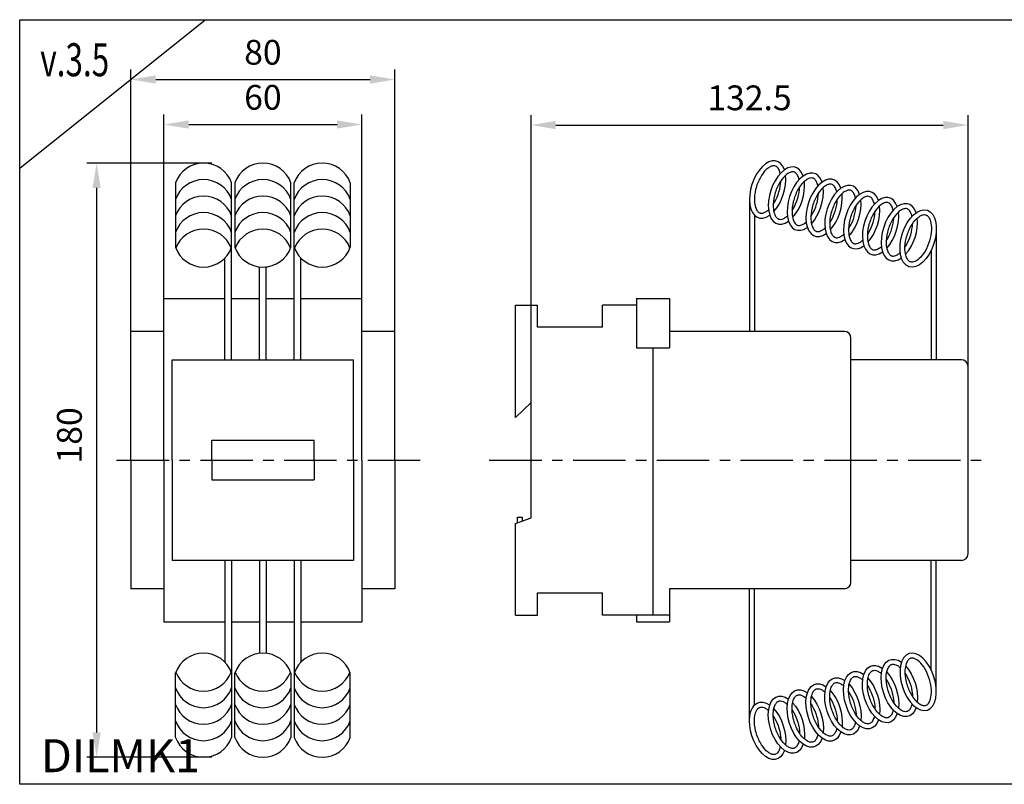
# Model space of a CAD drawing. Units: millimetres. Extents: x -2600 to 29171, y -14907 to 845.
# Drawn here: x 8175 to 8473, y -1536 to -1304 of the extents above; entities that cross this region are included whole.
import ezdxf

# ---------------------------------------------------------------- set-up
doc = ezdxf.new("R2010")
doc.units = ezdxf.units.MM
doc.header["$LTSCALE"] = 0.5
doc.header["$PDSIZE"] = 5
doc.linetypes.add('CENTER', pattern=[50.8, 31.75, -6.35, 6.35, -6.35])
doc.layers.add('FGP_KOTY', color=2, linetype='Continuous', lineweight=25)
doc.layers.add('FGP_OSY', color=6, linetype='CENTER', lineweight=25)
doc.layers.add('FGP_OBRYS', color=7, linetype='Continuous')
doc.layers.add('FGP_Ramecky', color=21, linetype='Continuous')
doc.styles.get("Standard").update_dxf_attribs({"font": 'romans.shx', "width": 0.8})
doc.dimstyles.new('FGP-CSN-3', dxfattribs={"dimscale": 3, "dimtxt": 2.5, "dimasz": 2.5, "dimexe": 1, "dimexo": 0, "dimgap": 1.5, "dimtad": 1, "dimdec": 4, "dimdsep": 46, "dimlunit": 6, "dimtxsty": 'Standard', "dimcen": 0, "dimadec": 0, "dimazin": 0, "dimtfac": 1, "dimtdec": 4, "dimtmove": 0, "dimatfit": 0, "dimfxl": 1, "dimtolj": 1, "dimarcsym": 0})

# ---------------------------------------------------------------- blocks, each defined once
blk = doc.blocks.new('*D2931')
at = {"layer": 'DEFPOINTS', "color": 0}
for p in [(8462.15, -1335.9), (8462.15, -1409.03), (8329.65, -1419.93)]:
    blk.add_point(p, dxfattribs=at)
at = {"layer": 'FGP_KOTY', "color": 0, "lineweight": -2}
for p, q in [((8329.65, -1419.93), (8329.65, -1332.9)), ((8462.15, -1409.03), (8462.15, -1332.9)), ((8337.15, -1335.9), (8454.65, -1335.9))]:
    blk.add_line(p, q, dxfattribs=at)
at = {"layer": 'FGP_KOTY', "color": 0}
for points in [[(8337.15, -1334.65), (8337.15, -1337.15), (8329.65, -1335.9)], [(8454.65, -1334.65), (8454.65, -1337.15), (8462.15, -1335.9)]]:
    blk.add_solid(points, dxfattribs=at)
at = {"layer": 'FGP_KOTY', "color": 0, "insert": (8395.9, -1327.65), "char_height": 7.5, "attachment_point": 5}
blk.add_mtext('\\A1;132.5', dxfattribs=at)
blk = doc.blocks.new('*D2939')
at = {"layer": 'DEFPOINTS', "color": 0}
for p in [(8288.35, -1322.11), (8208.35, -1398.43), (8288.35, -1398.43)]:
    blk.add_point(p, dxfattribs=at)
at = {"layer": 'FGP_KOTY', "color": 0, "lineweight": -2}
for p, q in [((8208.35, -1398.43), (8208.35, -1319.11)), ((8288.35, -1398.43), (8288.35, -1319.11)), ((8215.85, -1322.11), (8280.85, -1322.11))]:
    blk.add_line(p, q, dxfattribs=at)
at = {"layer": 'FGP_KOTY', "color": 0}
for points in [[(8215.85, -1320.86), (8215.85, -1323.36), (8208.35, -1322.11)], [(8280.85, -1320.86), (8280.85, -1323.36), (8288.35, -1322.11)]]:
    blk.add_solid(points, dxfattribs=at)
at = {"layer": 'FGP_KOTY', "color": 0, "insert": (8248.35, -1313.86), "char_height": 7.5, "attachment_point": 5}
blk.add_mtext('\\A1;80', dxfattribs=at)
blk = doc.blocks.new('*D2940')
at = {"layer": 'DEFPOINTS', "color": 0}
for p in [(8232.85, -1347.43), (8197.93, -1527.43), (8232.85, -1527.43)]:
    blk.add_point(p, dxfattribs=at)
at = {"layer": 'FGP_KOTY', "color": 0, "lineweight": -2}
for p, q in [((8232.85, -1347.43), (8194.93, -1347.43)), ((8197.93, -1354.93), (8197.93, -1519.93)), ((8232.85, -1527.43), (8194.93, -1527.43))]:
    blk.add_line(p, q, dxfattribs=at)
at = {"layer": 'FGP_KOTY', "color": 0}
for points in [[(8196.68, -1354.93), (8199.18, -1354.93), (8197.93, -1347.43)], [(8196.68, -1519.93), (8199.18, -1519.93), (8197.93, -1527.43)]]:
    blk.add_solid(points, dxfattribs=at)
at = {"layer": 'FGP_KOTY', "color": 0, "insert": (8189.68, -1429.93), "char_height": 7.5, "attachment_point": 5, "rotation": 90}
blk.add_mtext('\\A1;180', dxfattribs=at)
blk = doc.blocks.new('*D2941')
at = {"layer": 'DEFPOINTS', "color": 0}
for p in [(8278.35, -1335.75), (8218.35, -1388.43), (8278.35, -1388.43)]:
    blk.add_point(p, dxfattribs=at)
at = {"layer": 'FGP_KOTY', "color": 0, "lineweight": -2}
for p, q in [((8218.35, -1388.43), (8218.35, -1332.75)), ((8278.35, -1388.43), (8278.35, -1332.75)), ((8225.85, -1335.75), (8270.85, -1335.75))]:
    blk.add_line(p, q, dxfattribs=at)
at = {"layer": 'FGP_KOTY', "color": 0}
for points in [[(8225.85, -1334.5), (8225.85, -1337), (8218.35, -1335.75)], [(8270.85, -1334.5), (8270.85, -1337), (8278.35, -1335.75)]]:
    blk.add_solid(points, dxfattribs=at)
at = {"layer": 'FGP_KOTY', "color": 0, "insert": (8248.35, -1327.5), "char_height": 7.5, "attachment_point": 5}
blk.add_mtext('\\A1;60', dxfattribs=at)

msp = doc.modelspace()

# ---------------------------------------------------------------- linework, layer by layer
at = {"layer": 'FGP_OBRYS'}
for p, q in [((8221.84721, -1353.43041), (8221.84721, -1372.93041)), ((8238.84721, -1372.93041), (8238.84721, -1353.43041)), ((8239.84721, -1353.43041), (8239.84721, -1372.93041)), ((8256.84721, -1372.93041), (8256.84721, -1353.43041)), ((8257.84721, -1372.93041), (8257.84721, -1353.43041)), ((8274.84721, -1353.43041), (8274.84721, -1372.93041)), ((8395.90369, -1359.09235), (8395.90369, -1398.43041)), ((8397.40369, -1363.21772), (8397.40369, -1398.43041)), ((8452.52873, -1368.06624), (8452.52873, -1407.03041)), ((8238.84721, -1407.03041), (8238.84721, -1372.93041)), ((8257.84721, -1407.03041), (8257.84721, -1372.93041)), ((8236.84721, -1407.03041), (8236.84721, -1376.16461)), ((8259.84721, -1407.03041), (8259.84721, -1376.16461)), ((8451.02873, -1373.74365), (8451.02873, -1407.03041)), ((8247.34721, -1407.03041), (8247.34721, -1378.91654)), ((8249.34721, -1407.03041), (8249.34721, -1378.80482)), ((8218.34721, -1437.43041), (8218.34721, -1388.43041)), ((8218.34721, -1388.43041), (8236.84721, -1388.43041)), ((8238.84721, -1388.43041), (8247.34721, -1388.43041)), ((8249.34721, -1388.43041), (8257.84721, -1388.43041)), ((8259.84721, -1388.43041), (8278.34721, -1388.43041)), ((8278.34721, -1437.43041), (8278.34721, -1388.43041)), ((8324.95142, -1390.43041), (8331.65142, -1390.43041)), ((8324.95142, -1424.55667), (8324.95142, -1390.43041)), ((8331.65142, -1397.18041), (8331.65142, -1390.43041)), ((8361.65142, -1390.43041), (8351.28463, -1390.43041)), ((8351.28463, -1397.18041), (8351.28463, -1390.43041)), ((8361.65142, -1388.43041), (8361.65142, -1403.43041)), ((8361.65142, -1388.43041), (8371.65142, -1388.43041)), ((8371.65142, -1388.43041), (8371.65142, -1403.43041)), ((8351.28463, -1397.18041), (8331.65142, -1397.18041)), ((8208.34721, -1437.43041), (8208.34721, -1398.43041)), ((8218.34721, -1398.43041), (8208.34721, -1398.43041)), ((8288.34721, -1398.43041), (8278.34721, -1398.43041)), ((8288.34721, -1437.43041), (8288.34721, -1398.43041)), ((8424.65142, -1398.43041), (8371.65142, -1398.43041)), ((8426.65142, -1474.43041), (8426.65142, -1400.43041)), ((8361.65142, -1403.43041), (8371.65142, -1403.43041)), ((8366.65142, -1484.43041), (8366.65142, -1403.43041)), ((8220.84721, -1437.43041), (8220.84721, -1407.03041)), ((8220.84721, -1407.03041), (8275.84721, -1407.03041)), ((8275.84721, -1437.43041), (8275.84721, -1407.03041)), ((8460.15142, -1407.03041), (8426.65142, -1407.03041)), ((8462.15142, -1465.83041), (8462.15142, -1409.03041)), ((8329.65142, -1419.93041), (8324.95142, -1424.55667)), ((8329.65142, -1454.93041), (8329.65142, -1419.93041)), ((8232.84721, -1431.43041), (8263.84721, -1431.43041)), ((8232.84721, -1437.43041), (8232.84721, -1431.43041)), ((8263.84721, -1437.43041), (8263.84721, -1431.43041)), ((8208.34721, -1437.43041), (8208.34721, -1476.43041)), ((8218.34721, -1437.43041), (8218.34721, -1486.43041)), ((8220.84721, -1437.43041), (8220.84721, -1467.83041)), ((8232.84721, -1437.43041), (8232.84721, -1443.43041)), ((8263.84721, -1437.43041), (8263.84721, -1443.43041)), ((8275.84721, -1437.43041), (8275.84721, -1467.83041)), ((8278.34721, -1437.43041), (8278.34721, -1486.43041)), ((8288.34721, -1437.43041), (8288.34721, -1476.43041)), ((8232.84721, -1443.43041), (8263.84721, -1443.43041)), ((8324.95142, -1456.65649), (8329.65142, -1454.93041)), ((8324.95142, -1484.43041), (8324.95142, -1456.65649)), ((8325.57108, -1456.44257), (8325.57108, -1454.66203)), ((8325.57108, -1454.66203), (8326.98118, -1454.66203)), ((8326.98118, -1454.66203), (8326.98118, -1455.95578)), ((8275.84721, -1467.83041), (8220.84721, -1467.83041)), ((8236.84721, -1467.83041), (8236.84721, -1498.69621)), ((8238.84721, -1467.83041), (8238.84721, -1501.93041)), ((8247.34721, -1467.83041), (8247.34721, -1495.94428)), ((8249.34721, -1467.83041), (8249.34721, -1496.056)), ((8257.84721, -1467.83041), (8257.84721, -1501.93041)), ((8259.84721, -1467.83041), (8259.84721, -1498.69621)), ((8460.15142, -1467.83041), (8426.65142, -1467.83041)), ((8451.02873, -1501.11717), (8451.02873, -1467.83041)), ((8452.52873, -1506.79458), (8452.52873, -1467.83041)), ((8218.34721, -1476.43041), (8208.34721, -1476.43041)), ((8288.34721, -1476.43041), (8278.34721, -1476.43041)), ((8331.65142, -1484.43041), (8331.65142, -1477.68041)), ((8331.65142, -1477.68041), (8351.28463, -1477.68041)), ((8351.28463, -1484.43041), (8351.28463, -1477.68041)), ((8424.65142, -1476.43041), (8371.65142, -1476.43041)), ((8371.65142, -1476.43041), (8371.65142, -1486.43041)), ((8395.90369, -1515.76847), (8395.90369, -1476.43041)), ((8397.40369, -1511.6431), (8397.40369, -1476.43041)), ((8218.34721, -1486.43041), (8236.84721, -1486.43041)), ((8238.84721, -1486.43041), (8247.34721, -1486.43041)), ((8249.34721, -1486.43041), (8257.84721, -1486.43041)), ((8259.84721, -1486.43041), (8278.34721, -1486.43041)), ((8324.95142, -1484.43041), (8331.65142, -1484.43041)), ((8371.65142, -1484.43041), (8351.28463, -1484.43041)), ((8361.65142, -1484.43041), (8361.65142, -1486.43041)), ((8361.65142, -1486.43041), (8371.65142, -1486.43041)), ((8221.84721, -1521.43041), (8221.84721, -1501.93041)), ((8238.84721, -1501.93041), (8238.84721, -1521.43041)), ((8239.84721, -1521.43041), (8239.84721, -1501.93041)), ((8256.84721, -1501.93041), (8256.84721, -1521.43041)), ((8257.84721, -1501.93041), (8257.84721, -1521.43041)), ((8274.84721, -1521.43041), (8274.84721, -1501.93041))]:
    msp.add_line(p, q, dxfattribs=at)
for centre, radius, start, end in [((8230.34721, -1356.45124), 9.02083, 19.5648141, 160.4351859), ((8248.34721, -1356.45124), 9.02083, 19.5648141, 160.4351859), ((8266.34721, -1356.45124), 9.02083, 19.5648141, 160.4351859), ((8230.34721, -1361.45124), 9.02083, 19.5648141, 160.4351859), ((8248.34721, -1361.45124), 9.02083, 19.5648141, 160.4351859), ((8266.34721, -1361.45124), 9.02083, 19.5648141, 160.4351859), ((8230.34721, -1366.45124), 9.02083, 19.5648141, 160.4351859), ((8248.34721, -1366.45124), 9.02083, 19.5648141, 160.4351859), ((8266.34721, -1366.45124), 9.02083, 19.5648141, 160.4351859), ((8230.34721, -1371.45124), 9.02083, 19.5648141, 160.4351859), ((8248.34721, -1371.45124), 9.02083, 19.5648141, 160.4351859), ((8266.34721, -1371.45124), 9.02083, 19.5648141, 160.4351859), ((8230.34721, -1376.45124), 9.02083, 21.2591335, 158.7408665), ((8248.34721, -1376.45124), 9.02083, 21.2591335, 158.7408665), ((8266.34721, -1376.45124), 9.02083, 21.2591335, 158.7408665), ((8230.34721, -1369.90958), 9.02083, 199.5648141, 340.4351859), ((8248.34721, -1369.90958), 9.02083, 199.5648141, 340.4351859), ((8266.34721, -1369.90958), 9.02083, 199.5648141, 340.4351859), ((8424.65142, -1400.43041), 2, 0, 90), ((8460.15142, -1409.03041), 2, 0, 90), ((8460.15142, -1465.83041), 2, 270, 0), ((8424.65142, -1474.43041), 2, 270, 0), ((8230.34721, -1504.95124), 9.02083, 19.5648141, 160.4351859), ((8248.34721, -1504.95124), 9.02083, 19.5648141, 160.4351859), ((8266.34721, -1504.95124), 9.02083, 19.5648141, 160.4351859), ((8230.34721, -1498.40958), 9.02083, 201.2591335, 338.7408665), ((8248.34721, -1498.40958), 9.02083, 201.2591335, 338.7408665), ((8266.34721, -1498.40958), 9.02083, 201.2591335, 338.7408665), ((8230.34721, -1503.40958), 9.02083, 199.5648141, 340.4351859), ((8248.34721, -1503.40958), 9.02083, 199.5648141, 340.4351859), ((8266.34721, -1503.40958), 9.02083, 199.5648141, 340.4351859), ((8230.34721, -1508.40958), 9.02083, 199.5648141, 340.4351859), ((8248.34721, -1508.40958), 9.02083, 199.5648141, 340.4351859), ((8266.34721, -1508.40958), 9.02083, 199.5648141, 340.4351859), ((8230.34721, -1513.40958), 9.02083, 199.5648141, 340.4351859), ((8248.34721, -1513.40958), 9.02083, 199.5648141, 340.4351859), ((8266.34721, -1513.40958), 9.02083, 199.5648141, 340.4351859), ((8230.34721, -1518.40958), 9.02083, 199.5648141, 340.4351859), ((8248.34721, -1518.40958), 9.02083, 199.5648141, 340.4351859), ((8266.34721, -1518.40958), 9.02083, 199.5648141, 340.4351859)]:
    msp.add_arc(centre, radius, start, end, dxfattribs=at)
for centre, start_param, end_param in [((8401.39326, -1355.42271), 2.498255642, 6.92592349), ((8407.0996, -1357.27681), 2.498255642, 6.92592349), ((8401.39326, -1355.42271), 7.159333747, 8.548190071), ((8412.80594, -1359.13091), 2.498255642, 6.92592349), ((8418.51228, -1360.98501), 2.498255642, 6.92592349), ((8407.0996, -1357.27681), 7.159333747, 8.548190071), ((8412.80594, -1359.13091), 7.159333747, 8.548190071), ((8424.21861, -1362.83912), 2.498255642, 6.92592349), ((8429.92495, -1364.69322), 2.498255642, 6.92592349), ((8418.51228, -1360.98501), 7.159333747, 8.548190071), ((8435.63129, -1366.54732), 2.498255642, 6.92592349), ((8424.21861, -1362.83912), 7.159333747, 8.548190071), ((8429.92495, -1364.69322), 7.159333747, 8.548190071), ((8441.33763, -1368.40142), 2.498255642, 6.92592349), ((8435.63129, -1366.54732), 7.159333747, 8.548190071), ((8441.33763, -1368.40142), 7.159333747, 8.548190071)]:
    msp.add_ellipse(centre, major_axis=(-2.77654, -8.56101), ratio=0.555899114, start_param=start_param, end_param=end_param, dxfattribs=at)
msp.add_ellipse((8447.04397, -1370.25552), major_axis=(-2.77654, -8.56101), ratio=0.555899114, dxfattribs=at)
at = {"layer": 'FGP_OBRYS', "extrusion": (0, 0, -1)}
msp.add_ellipse((8447.04397, -1504.6053), major_axis=(-2.77654, 8.56101), ratio=0.555899114, dxfattribs=at)
for centre, start_param, end_param in [((8435.63129, -1508.3135), 2.498255642, 6.92592349), ((8441.33763, -1506.4594), 2.498255642, 6.92592349), ((8429.92495, -1510.1676), 2.498255642, 6.92592349), ((8435.63129, -1508.3135), 7.159333747, 8.548190071), ((8441.33763, -1506.4594), 7.159333747, 8.548190071), ((8418.51228, -1513.87581), 2.498255642, 6.92592349), ((8424.21861, -1512.0217), 2.498255642, 6.92592349), ((8429.92495, -1510.1676), 7.159333747, 8.548190071), ((8412.80594, -1515.72991), 2.498255642, 6.92592349), ((8418.51228, -1513.87581), 7.159333747, 8.548190071), ((8424.21861, -1512.0217), 7.159333747, 8.548190071), ((8401.39326, -1519.43811), 2.498255642, 6.92592349), ((8407.0996, -1517.58401), 2.498255642, 6.92592349), ((8412.80594, -1515.72991), 7.159333747, 8.548190071), ((8401.39326, -1519.43811), 7.159333747, 8.548190071), ((8407.0996, -1517.58401), 7.159333747, 8.548190071)]:
    msp.add_ellipse(centre, major_axis=(-2.77654, 8.56101), ratio=0.555899114, start_param=start_param, end_param=end_param, dxfattribs=at)
at = {"layer": 'FGP_OBRYS'}
for points, knots in [([(8405.22104, -1350.61051), (8405.10385, -1350.07332), (8404.93474, -1349.61961), (8404.53416, -1348.89212), (8404.30394, -1348.6401), (8403.91268, -1348.35832), (8403.74673, -1348.28749), (8403.37477, -1348.21335), (8403.16336, -1348.211), (8402.65078, -1348.31729), (8402.35124, -1348.4289), (8401.69838, -1348.8019), (8401.34652, -1349.06285), (8400.32099, -1350.02581), (8399.64528, -1350.91585), (8398.51133, -1353.00462), (8398.05245, -1354.20045), (8397.46934, -1356.603), (8397.34624, -1357.80811), (8397.42873, -1359.64212), (8397.55724, -1360.33833), (8397.90626, -1361.3582), (8398.10652, -1361.72276), (8398.51756, -1362.24278), (8398.72213, -1362.39926), (8398.97502, -1362.51925), (8399.0267, -1362.53976), (8399.07947, -1362.55688), (8399.24092, -1362.60924), (8399.41389, -1362.63221), (8399.8294, -1362.60294), (8400.07229, -1362.54802), (8400.62002, -1362.32195), (8400.92341, -1362.1505), (8401.37946, -1361.81213), (8401.52204, -1361.6954), (8401.66551, -1361.56687)], [2.380052427, 2.380052427, 2.380052427, 2.380052427, 2.660588082, 2.660588082, 2.965055276, 2.965055276, 3.20675883, 3.20675883, 3.448462384, 3.448462384, 3.690165937, 3.690165937, 3.931869491, 3.931869491, 4.389769379, 4.389769379, 4.847669267, 4.847669267, 5.305569155, 5.305569155, 5.645189737, 5.645189737, 5.928081697, 5.928081697, 6.210973657, 6.210973657, 6.283185307, 6.283185307, 6.283185307, 6.504112265, 6.504112265, 6.725039222, 6.725039222, 6.94596618, 6.94596618, 7.044220639, 7.044220639, 7.044220639, 7.044220639]), ([(8410.92738, -1352.46461), (8410.81018, -1351.92742), (8410.64108, -1351.47371), (8410.2405, -1350.74622), (8410.01028, -1350.49421), (8409.61902, -1350.21242), (8409.45307, -1350.14159), (8409.08111, -1350.06745), (8408.8697, -1350.0651), (8408.35712, -1350.17139), (8408.05758, -1350.283), (8407.40472, -1350.65601), (8407.05286, -1350.91695), (8406.02733, -1351.87992), (8405.35162, -1352.76996), (8404.21767, -1354.85873), (8403.75879, -1356.05455), (8403.17568, -1358.4571), (8403.05258, -1359.66221), (8403.13507, -1361.49622), (8403.26358, -1362.19243), (8403.6126, -1363.2123), (8403.81286, -1363.57686), (8404.2239, -1364.09688), (8404.42847, -1364.25336), (8404.68136, -1364.37335), (8404.73304, -1364.39387), (8404.78581, -1364.41098), (8404.94726, -1364.46334), (8405.12023, -1364.48631), (8405.53574, -1364.45704), (8405.77863, -1364.40212), (8406.32636, -1364.17606), (8406.62975, -1364.0046), (8407.0858, -1363.66624), (8407.22838, -1363.5495), (8407.37185, -1363.42097)], [2.380052427, 2.380052427, 2.380052427, 2.380052427, 2.660588082, 2.660588082, 2.965055276, 2.965055276, 3.20675883, 3.20675883, 3.448462384, 3.448462384, 3.690165937, 3.690165937, 3.931869491, 3.931869491, 4.389769379, 4.389769379, 4.847669267, 4.847669267, 5.305569155, 5.305569155, 5.645189737, 5.645189737, 5.928081697, 5.928081697, 6.210973657, 6.210973657, 6.283185307, 6.283185307, 6.283185307, 6.504112265, 6.504112265, 6.725039222, 6.725039222, 6.94596618, 6.94596618, 7.044220639, 7.044220639, 7.044220639, 7.044220639]), ([(8416.63372, -1354.31871), (8416.51652, -1353.78153), (8416.34742, -1353.32781), (8415.94684, -1352.60032), (8415.71662, -1352.34831), (8415.32536, -1352.06652), (8415.15941, -1351.9957), (8414.78745, -1351.92155), (8414.57604, -1351.9192), (8414.06345, -1352.0255), (8413.76392, -1352.1371), (8413.11106, -1352.51011), (8412.7592, -1352.77105), (8411.73367, -1353.73402), (8411.05796, -1354.62406), (8409.92401, -1356.71283), (8409.46513, -1357.90866), (8408.88202, -1360.3112), (8408.75892, -1361.51631), (8408.84141, -1363.35032), (8408.96992, -1364.04653), (8409.31894, -1365.0664), (8409.51919, -1365.43097), (8409.93024, -1365.95098), (8410.1348, -1366.10746), (8410.3877, -1366.22746), (8410.43938, -1366.24797), (8410.49215, -1366.26508), (8410.6536, -1366.31745), (8410.82656, -1366.34042), (8411.24208, -1366.31114), (8411.48497, -1366.25622), (8412.0327, -1366.03016), (8412.33609, -1365.8587), (8412.79214, -1365.52034), (8412.93472, -1365.4036), (8413.07819, -1365.27508)], [2.380052427, 2.380052427, 2.380052427, 2.380052427, 2.660588082, 2.660588082, 2.965055276, 2.965055276, 3.20675883, 3.20675883, 3.448462384, 3.448462384, 3.690165937, 3.690165937, 3.931869491, 3.931869491, 4.389769379, 4.389769379, 4.847669267, 4.847669267, 5.305569155, 5.305569155, 5.645189737, 5.645189737, 5.928081697, 5.928081697, 6.210973657, 6.210973657, 6.283185307, 6.283185307, 6.283185307, 6.504112265, 6.504112265, 6.725039222, 6.725039222, 6.94596618, 6.94596618, 7.044220639, 7.044220639, 7.044220639, 7.044220639]), ([(8403.0965, -1359.8949), (8403.6678, -1359.04946), (8404.1766, -1358.04274), (8404.95496, -1355.89543), (8405.22067, -1354.75428), (8405.36706, -1353.38029), (8405.3871, -1353.08986), (8405.39627, -1352.80666)], [7.3754610661, 7.3754610661, 7.3754610661, 7.3754610661, 7.7926361879, 7.7926361879, 8.2159711919, 8.2159711919, 8.3318113632, 8.3318113632, 8.3318113632, 8.3318113632]), ([(8408.80284, -1361.749), (8409.37414, -1360.90356), (8409.88294, -1359.89684), (8410.6613, -1357.74953), (8410.92701, -1356.60838), (8411.0734, -1355.23439), (8411.09344, -1354.94397), (8411.10261, -1354.66077)], [7.3754610661, 7.3754610661, 7.3754610661, 7.3754610661, 7.7926361879, 7.7926361879, 8.2159711919, 8.2159711919, 8.3318113632, 8.3318113632, 8.3318113632, 8.3318113632]), ([(8422.34006, -1356.17282), (8422.22286, -1355.63563), (8422.05375, -1355.18192), (8421.65318, -1354.45442), (8421.42296, -1354.20241), (8421.03169, -1353.92062), (8420.86575, -1353.8498), (8420.49379, -1353.77565), (8420.28238, -1353.7733), (8419.76979, -1353.8796), (8419.47026, -1353.9912), (8418.8174, -1354.36421), (8418.46554, -1354.62516), (8417.44001, -1355.58812), (8416.7643, -1356.47816), (8415.63035, -1358.56693), (8415.17147, -1359.76276), (8414.58836, -1362.1653), (8414.46525, -1363.37042), (8414.54775, -1365.20442), (8414.67626, -1365.90063), (8415.02528, -1366.92051), (8415.22553, -1367.28507), (8415.63658, -1367.80508), (8415.84114, -1367.96156), (8416.09404, -1368.08156), (8416.14572, -1368.10207), (8416.19849, -1368.11919), (8416.35994, -1368.17155), (8416.5329, -1368.19452), (8416.94842, -1368.16524), (8417.19131, -1368.11033), (8417.73904, -1367.88426), (8418.04243, -1367.7128), (8418.49848, -1367.37444), (8418.64106, -1367.25771), (8418.78453, -1367.12918)], [2.380052427, 2.380052427, 2.380052427, 2.380052427, 2.660588082, 2.660588082, 2.965055276, 2.965055276, 3.20675883, 3.20675883, 3.448462384, 3.448462384, 3.690165937, 3.690165937, 3.931869491, 3.931869491, 4.389769379, 4.389769379, 4.847669267, 4.847669267, 5.305569155, 5.305569155, 5.645189737, 5.645189737, 5.928081697, 5.928081697, 6.210973657, 6.210973657, 6.283185307, 6.283185307, 6.283185307, 6.504112265, 6.504112265, 6.725039222, 6.725039222, 6.94596618, 6.94596618, 7.044220639, 7.044220639, 7.044220639, 7.044220639]), ([(8414.50918, -1363.6031), (8415.08048, -1362.75767), (8415.58928, -1361.75094), (8416.36764, -1359.60364), (8416.63335, -1358.46248), (8416.77974, -1357.08849), (8416.79978, -1356.79807), (8416.80895, -1356.51487)], [7.3754610661, 7.3754610661, 7.3754610661, 7.3754610661, 7.7926361879, 7.7926361879, 8.2159711919, 8.2159711919, 8.3318113632, 8.3318113632, 8.3318113632, 8.3318113632]), ([(8428.04639, -1358.02692), (8427.9292, -1357.48973), (8427.76009, -1357.03602), (8427.35952, -1356.30853), (8427.1293, -1356.05651), (8426.73803, -1355.77472), (8426.57209, -1355.7039), (8426.20013, -1355.62975), (8425.98872, -1355.62741), (8425.47613, -1355.7337), (8425.1766, -1355.8453), (8424.52374, -1356.21831), (8424.17187, -1356.47926), (8423.14635, -1357.44222), (8422.47064, -1358.33226), (8421.33669, -1360.42103), (8420.87781, -1361.61686), (8420.2947, -1364.0194), (8420.17159, -1365.22452), (8420.25409, -1367.05853), (8420.38259, -1367.75474), (8420.73162, -1368.77461), (8420.93187, -1369.13917), (8421.34292, -1369.65918), (8421.54748, -1369.81567), (8421.80038, -1369.93566), (8421.85206, -1369.95617), (8421.90483, -1369.97329), (8422.06628, -1370.02565), (8422.23924, -1370.04862), (8422.65475, -1370.01934), (8422.89764, -1369.96443), (8423.44538, -1369.73836), (8423.74877, -1369.5669), (8424.20482, -1369.22854), (8424.3474, -1369.11181), (8424.49087, -1368.98328)], [2.380052427, 2.380052427, 2.380052427, 2.380052427, 2.660588082, 2.660588082, 2.965055276, 2.965055276, 3.20675883, 3.20675883, 3.448462384, 3.448462384, 3.690165937, 3.690165937, 3.931869491, 3.931869491, 4.389769379, 4.389769379, 4.847669267, 4.847669267, 5.305569155, 5.305569155, 5.645189737, 5.645189737, 5.928081697, 5.928081697, 6.210973657, 6.210973657, 6.283185307, 6.283185307, 6.283185307, 6.504112265, 6.504112265, 6.725039222, 6.725039222, 6.94596618, 6.94596618, 7.044220639, 7.044220639, 7.044220639, 7.044220639]), ([(8420.21552, -1365.4572), (8420.78682, -1364.61177), (8421.29562, -1363.60504), (8422.07398, -1361.45774), (8422.33969, -1360.31659), (8422.48608, -1358.94259), (8422.50612, -1358.65217), (8422.51529, -1358.36897)], [7.3754610661, 7.3754610661, 7.3754610661, 7.3754610661, 7.7926361879, 7.7926361879, 8.2159711919, 8.2159711919, 8.3318113632, 8.3318113632, 8.3318113632, 8.3318113632]), ([(8433.75273, -1359.88102), (8433.63554, -1359.34383), (8433.46643, -1358.89012), (8433.06586, -1358.16263), (8432.83564, -1357.91061), (8432.44437, -1357.62883), (8432.27843, -1357.558), (8431.90647, -1357.48386), (8431.69506, -1357.48151), (8431.18247, -1357.5878), (8430.88294, -1357.69941), (8430.23007, -1358.07241), (8429.87821, -1358.33336), (8428.85269, -1359.29632), (8428.17698, -1360.18636), (8427.04303, -1362.27513), (8426.58415, -1363.47096), (8426.00104, -1365.87351), (8425.87793, -1367.07862), (8425.96043, -1368.91263), (8426.08893, -1369.60884), (8426.43796, -1370.62871), (8426.63821, -1370.99327), (8427.04926, -1371.51329), (8427.25382, -1371.66977), (8427.50672, -1371.78976), (8427.5584, -1371.81027), (8427.61117, -1371.82739), (8427.77262, -1371.87975), (8427.94558, -1371.90272), (8428.36109, -1371.87345), (8428.60398, -1371.81853), (8429.15172, -1371.59246), (8429.45511, -1371.42101), (8429.91116, -1371.08264), (8430.05374, -1370.96591), (8430.1972, -1370.83738)], [2.380052427, 2.380052427, 2.380052427, 2.380052427, 2.660588082, 2.660588082, 2.965055276, 2.965055276, 3.20675883, 3.20675883, 3.448462384, 3.448462384, 3.690165937, 3.690165937, 3.931869491, 3.931869491, 4.389769379, 4.389769379, 4.847669267, 4.847669267, 5.305569155, 5.305569155, 5.645189737, 5.645189737, 5.928081697, 5.928081697, 6.210973657, 6.210973657, 6.283185307, 6.283185307, 6.283185307, 6.504112265, 6.504112265, 6.725039222, 6.725039222, 6.94596618, 6.94596618, 7.044220639, 7.044220639, 7.044220639, 7.044220639]), ([(8425.92186, -1367.3113), (8426.49316, -1366.46587), (8427.00196, -1365.45915), (8427.78032, -1363.31184), (8428.04603, -1362.17069), (8428.19242, -1360.79669), (8428.21246, -1360.50627), (8428.22163, -1360.22307)], [7.3754610661, 7.3754610661, 7.3754610661, 7.3754610661, 7.7926361879, 7.7926361879, 8.2159711919, 8.2159711919, 8.3318113632, 8.3318113632, 8.3318113632, 8.3318113632]), ([(8439.45907, -1361.73512), (8439.34188, -1361.19793), (8439.17277, -1360.74422), (8438.7722, -1360.01673), (8438.54198, -1359.76471), (8438.15071, -1359.48293), (8437.98477, -1359.4121), (8437.61281, -1359.33796), (8437.40139, -1359.33561), (8436.88881, -1359.4419), (8436.58928, -1359.55351), (8435.93641, -1359.92652), (8435.58455, -1360.18746), (8434.55903, -1361.15043), (8433.88332, -1362.04047), (8432.74936, -1364.12924), (8432.29049, -1365.32506), (8431.70738, -1367.72761), (8431.58427, -1368.93272), (8431.66677, -1370.76673), (8431.79527, -1371.46294), (8432.1443, -1372.48281), (8432.34455, -1372.84737), (8432.7556, -1373.36739), (8432.96016, -1373.52387), (8433.21306, -1373.64386), (8433.26474, -1373.66438), (8433.31751, -1373.68149), (8433.47896, -1373.73385), (8433.65192, -1373.75682), (8434.06743, -1373.72755), (8434.31032, -1373.67263), (8434.85806, -1373.44657), (8435.16145, -1373.27511), (8435.61749, -1372.93675), (8435.76008, -1372.82001), (8435.90354, -1372.69148)], [2.380052427, 2.380052427, 2.380052427, 2.380052427, 2.660588082, 2.660588082, 2.965055276, 2.965055276, 3.20675883, 3.20675883, 3.448462384, 3.448462384, 3.690165937, 3.690165937, 3.931869491, 3.931869491, 4.389769379, 4.389769379, 4.847669267, 4.847669267, 5.305569155, 5.305569155, 5.645189737, 5.645189737, 5.928081697, 5.928081697, 6.210973657, 6.210973657, 6.283185307, 6.283185307, 6.283185307, 6.504112265, 6.504112265, 6.725039222, 6.725039222, 6.94596618, 6.94596618, 7.044220639, 7.044220639, 7.044220639, 7.044220639]), ([(8445.16541, -1363.58922), (8445.04822, -1363.05204), (8444.87911, -1362.59832), (8444.47854, -1361.87083), (8444.24832, -1361.61882), (8443.85705, -1361.33703), (8443.69111, -1361.26621), (8443.31915, -1361.19206), (8443.10773, -1361.18971), (8442.59515, -1361.29601), (8442.29562, -1361.40761), (8441.64275, -1361.78062), (8441.29089, -1362.04156), (8440.26537, -1363.00453), (8439.58966, -1363.89457), (8438.4557, -1365.98334), (8437.99683, -1367.17917), (8437.41372, -1369.58171), (8437.29061, -1370.78682), (8437.3731, -1372.62083), (8437.50161, -1373.31704), (8437.85063, -1374.33691), (8438.05089, -1374.70148), (8438.46194, -1375.22149), (8438.6665, -1375.37797), (8438.9194, -1375.49797), (8438.97108, -1375.51848), (8439.02385, -1375.53559), (8439.1853, -1375.58795), (8439.35826, -1375.61093), (8439.77377, -1375.58165), (8440.01666, -1375.52673), (8440.5644, -1375.30067), (8440.86779, -1375.12921), (8441.32383, -1374.79085), (8441.46642, -1374.67411), (8441.60988, -1374.54559)], [2.380052427, 2.380052427, 2.380052427, 2.380052427, 2.660588082, 2.660588082, 2.965055276, 2.965055276, 3.20675883, 3.20675883, 3.448462384, 3.448462384, 3.690165937, 3.690165937, 3.931869491, 3.931869491, 4.389769379, 4.389769379, 4.847669267, 4.847669267, 5.305569155, 5.305569155, 5.645189737, 5.645189737, 5.928081697, 5.928081697, 6.210973657, 6.210973657, 6.283185307, 6.283185307, 6.283185307, 6.504112265, 6.504112265, 6.725039222, 6.725039222, 6.94596618, 6.94596618, 7.044220639, 7.044220639, 7.044220639, 7.044220639]), ([(8431.6282, -1369.1654), (8432.19949, -1368.31997), (8432.70829, -1367.31325), (8433.48666, -1365.16594), (8433.75237, -1364.02479), (8433.89876, -1362.6508), (8433.9188, -1362.36037), (8433.92797, -1362.07717)], [7.3754610661, 7.3754610661, 7.3754610661, 7.3754610661, 7.7926361879, 7.7926361879, 8.2159711919, 8.2159711919, 8.3318113632, 8.3318113632, 8.3318113632, 8.3318113632]), ([(8437.33454, -1371.01951), (8437.90583, -1370.17407), (8438.41463, -1369.16735), (8439.193, -1367.02004), (8439.45871, -1365.87889), (8439.6051, -1364.5049), (8439.62514, -1364.21448), (8439.63431, -1363.93128)], [7.3754610661, 7.3754610661, 7.3754610661, 7.3754610661, 7.7926361879, 7.7926361879, 8.2159711919, 8.2159711919, 8.3318113632, 8.3318113632, 8.3318113632, 8.3318113632]), ([(8444.73019, -1377.38969), (8444.89163, -1377.44206), (8445.0646, -1377.46503), (8445.48011, -1377.43575), (8445.723, -1377.38084), (8446.27074, -1377.15477), (8446.57413, -1376.98331), (8447.49465, -1376.30033), (8448.14027, -1375.61812), (8449.30346, -1373.91199), (8449.82161, -1372.89129), (8450.60567, -1370.72825), (8450.87139, -1369.5871), (8451.10127, -1367.42951), (8451.06375, -1366.4145), (8450.78324, -1364.98431), (8450.60184, -1364.48219), (8450.18488, -1363.72493), (8449.95466, -1363.47292), (8449.56339, -1363.19113), (8449.39745, -1363.12031), (8449.02549, -1363.04616), (8448.81407, -1363.04381), (8448.30149, -1363.15011), (8448.00196, -1363.26171), (8447.34909, -1363.63472), (8446.99723, -1363.89567), (8445.97171, -1364.85863), (8445.296, -1365.74867), (8444.16204, -1367.83744), (8443.70317, -1369.03327), (8443.12006, -1371.43581), (8442.99695, -1372.64093), (8443.07944, -1374.47493), (8443.20795, -1375.17114), (8443.55697, -1376.19102), (8443.75723, -1376.55558), (8444.16828, -1377.07559), (8444.37284, -1377.23207), (8444.62574, -1377.35207), (8444.67741, -1377.37258), (8444.73019, -1377.38969)], [0, 0, 0, 0, 0.220926958, 0.220926958, 0.441853915, 0.441853915, 0.662780873, 0.662780873, 1.086115877, 1.086115877, 1.509450881, 1.509450881, 1.932785885, 1.932785885, 2.356120889, 2.356120889, 2.660588082, 2.660588082, 2.965055276, 2.965055276, 3.20675883, 3.20675883, 3.448462384, 3.448462384, 3.690165937, 3.690165937, 3.931869491, 3.931869491, 4.389769379, 4.389769379, 4.847669267, 4.847669267, 5.305569155, 5.305569155, 5.645189737, 5.645189737, 5.928081697, 5.928081697, 6.210973657, 6.210973657, 6.283185307, 6.283185307, 6.283185307, 6.283185307]), ([(8443.04088, -1372.87361), (8443.61217, -1372.02818), (8444.12097, -1371.02145), (8444.89934, -1368.87415), (8445.16505, -1367.73299), (8445.31144, -1366.359), (8445.33148, -1366.06858), (8445.34065, -1365.78538)], [7.3754610661, 7.3754610661, 7.3754610661, 7.3754610661, 7.7926361879, 7.7926361879, 8.2159711919, 8.2159711919, 8.3318113632, 8.3318113632, 8.3318113632, 8.3318113632]), ([(8444.73019, -1497.47113), (8444.89163, -1497.41876), (8445.0646, -1497.39579), (8445.48011, -1497.42507), (8445.723, -1497.47998), (8446.27074, -1497.70605), (8446.57413, -1497.87751), (8447.49465, -1498.56049), (8448.14027, -1499.2427), (8449.30346, -1500.94883), (8449.82161, -1501.96953), (8450.60567, -1504.13257), (8450.87139, -1505.27372), (8451.10127, -1507.43132), (8451.06375, -1508.44632), (8450.78324, -1509.87651), (8450.60184, -1510.37863), (8450.18488, -1511.13589), (8449.95466, -1511.3879), (8449.56339, -1511.66969), (8449.39745, -1511.74051), (8449.02549, -1511.81466), (8448.81407, -1511.81701), (8448.30149, -1511.71071), (8448.00196, -1511.59911), (8447.34909, -1511.2261), (8446.99723, -1510.96515), (8445.97171, -1510.00219), (8445.296, -1509.11215), (8444.16204, -1507.02338), (8443.70317, -1505.82755), (8443.12006, -1503.42501), (8442.99695, -1502.21989), (8443.07944, -1500.38589), (8443.20795, -1499.68968), (8443.55697, -1498.6698), (8443.75723, -1498.30524), (8444.16828, -1497.78523), (8444.37284, -1497.62875), (8444.62574, -1497.50875), (8444.67741, -1497.48824), (8444.73019, -1497.47113)], [0, 0, 0, 0, 0.220926958, 0.220926958, 0.441853915, 0.441853915, 0.662780873, 0.662780873, 1.086115877, 1.086115877, 1.509450881, 1.509450881, 1.932785885, 1.932785885, 2.356120889, 2.356120889, 2.660588082, 2.660588082, 2.965055276, 2.965055276, 3.20675883, 3.20675883, 3.448462384, 3.448462384, 3.690165937, 3.690165937, 3.931869491, 3.931869491, 4.389769379, 4.389769379, 4.847669267, 4.847669267, 5.305569155, 5.305569155, 5.645189737, 5.645189737, 5.928081697, 5.928081697, 6.210973657, 6.210973657, 6.283185307, 6.283185307, 6.283185307, 6.283185307]), ([(8439.45907, -1513.1257), (8439.34188, -1513.66289), (8439.17277, -1514.1166), (8438.7722, -1514.84409), (8438.54198, -1515.09611), (8438.15071, -1515.37789), (8437.98477, -1515.44872), (8437.61281, -1515.52286), (8437.40139, -1515.52521), (8436.88881, -1515.41892), (8436.58928, -1515.30731), (8435.93641, -1514.9343), (8435.58455, -1514.67336), (8434.55903, -1513.71039), (8433.88332, -1512.82035), (8432.74936, -1510.73159), (8432.29049, -1509.53576), (8431.70738, -1507.13321), (8431.58427, -1505.9281), (8431.66677, -1504.09409), (8431.79527, -1503.39788), (8432.1443, -1502.37801), (8432.34455, -1502.01345), (8432.7556, -1501.49343), (8432.96016, -1501.33695), (8433.21306, -1501.21696), (8433.26474, -1501.19644), (8433.31751, -1501.17933), (8433.47896, -1501.12697), (8433.65192, -1501.104), (8434.06743, -1501.13327), (8434.31032, -1501.18819), (8434.85806, -1501.41425), (8435.16145, -1501.58571), (8435.61749, -1501.92408), (8435.76008, -1502.04081), (8435.90354, -1502.16934)], [2.380052427, 2.380052427, 2.380052427, 2.380052427, 2.660588082, 2.660588082, 2.965055276, 2.965055276, 3.20675883, 3.20675883, 3.448462384, 3.448462384, 3.690165937, 3.690165937, 3.931869491, 3.931869491, 4.389769379, 4.389769379, 4.847669267, 4.847669267, 5.305569155, 5.305569155, 5.645189737, 5.645189737, 5.928081697, 5.928081697, 6.210973657, 6.210973657, 6.283185307, 6.283185307, 6.283185307, 6.504112265, 6.504112265, 6.725039222, 6.725039222, 6.94596618, 6.94596618, 7.044220639, 7.044220639, 7.044220639, 7.044220639]), ([(8445.16541, -1511.2716), (8445.04822, -1511.80878), (8444.87911, -1512.2625), (8444.47854, -1512.98999), (8444.24832, -1513.242), (8443.85705, -1513.52379), (8443.69111, -1513.59461), (8443.31915, -1513.66876), (8443.10773, -1513.67111), (8442.59515, -1513.56481), (8442.29562, -1513.45321), (8441.64275, -1513.0802), (8441.29089, -1512.81926), (8440.26537, -1511.85629), (8439.58966, -1510.96625), (8438.4557, -1508.87748), (8437.99683, -1507.68166), (8437.41372, -1505.27911), (8437.29061, -1504.074), (8437.3731, -1502.23999), (8437.50161, -1501.54378), (8437.85063, -1500.52391), (8438.05089, -1500.15934), (8438.46194, -1499.63933), (8438.6665, -1499.48285), (8438.9194, -1499.36286), (8438.97108, -1499.34234), (8439.02385, -1499.32523), (8439.1853, -1499.27287), (8439.35826, -1499.24989), (8439.77377, -1499.27917), (8440.01666, -1499.33409), (8440.5644, -1499.56015), (8440.86779, -1499.73161), (8441.32383, -1500.06997), (8441.46642, -1500.18671), (8441.60988, -1500.31523)], [2.380052427, 2.380052427, 2.380052427, 2.380052427, 2.660588082, 2.660588082, 2.965055276, 2.965055276, 3.20675883, 3.20675883, 3.448462384, 3.448462384, 3.690165937, 3.690165937, 3.931869491, 3.931869491, 4.389769379, 4.389769379, 4.847669267, 4.847669267, 5.305569155, 5.305569155, 5.645189737, 5.645189737, 5.928081697, 5.928081697, 6.210973657, 6.210973657, 6.283185307, 6.283185307, 6.283185307, 6.504112265, 6.504112265, 6.725039222, 6.725039222, 6.94596618, 6.94596618, 7.044220639, 7.044220639, 7.044220639, 7.044220639]), ([(8433.75273, -1514.9798), (8433.63554, -1515.51699), (8433.46643, -1515.9707), (8433.06586, -1516.69819), (8432.83564, -1516.95021), (8432.44437, -1517.232), (8432.27843, -1517.30282), (8431.90647, -1517.37696), (8431.69506, -1517.37931), (8431.18247, -1517.27302), (8430.88294, -1517.16141), (8430.23007, -1516.78841), (8429.87821, -1516.52746), (8428.85269, -1515.5645), (8428.17698, -1514.67446), (8427.04303, -1512.58569), (8426.58415, -1511.38986), (8426.00104, -1508.98731), (8425.87793, -1507.7822), (8425.96043, -1505.94819), (8426.08893, -1505.25198), (8426.43796, -1504.23211), (8426.63821, -1503.86755), (8427.04926, -1503.34753), (8427.25382, -1503.19105), (8427.50672, -1503.07106), (8427.5584, -1503.05055), (8427.61117, -1503.03343), (8427.77262, -1502.98107), (8427.94558, -1502.9581), (8428.36109, -1502.98738), (8428.60398, -1503.04229), (8429.15172, -1503.26836), (8429.45511, -1503.43981), (8429.91116, -1503.77818), (8430.05374, -1503.89491), (8430.1972, -1504.02344)], [2.380052427, 2.380052427, 2.380052427, 2.380052427, 2.660588082, 2.660588082, 2.965055276, 2.965055276, 3.20675883, 3.20675883, 3.448462384, 3.448462384, 3.690165937, 3.690165937, 3.931869491, 3.931869491, 4.389769379, 4.389769379, 4.847669267, 4.847669267, 5.305569155, 5.305569155, 5.645189737, 5.645189737, 5.928081697, 5.928081697, 6.210973657, 6.210973657, 6.283185307, 6.283185307, 6.283185307, 6.504112265, 6.504112265, 6.725039222, 6.725039222, 6.94596618, 6.94596618, 7.044220639, 7.044220639, 7.044220639, 7.044220639]), ([(8437.33454, -1503.84131), (8437.90583, -1504.68675), (8438.41463, -1505.69347), (8439.193, -1507.84078), (8439.45871, -1508.98193), (8439.6051, -1510.35592), (8439.62514, -1510.64634), (8439.63431, -1510.92955)], [7.3754610661, 7.3754610661, 7.3754610661, 7.3754610661, 7.7926361879, 7.7926361879, 8.2159711919, 8.2159711919, 8.3318113632, 8.3318113632, 8.3318113632, 8.3318113632]), ([(8443.04088, -1501.98721), (8443.61217, -1502.83265), (8444.12097, -1503.83937), (8444.89934, -1505.98668), (8445.16505, -1507.12783), (8445.31144, -1508.50182), (8445.33148, -1508.79224), (8445.34065, -1509.07544)], [7.3754610661, 7.3754610661, 7.3754610661, 7.3754610661, 7.7926361879, 7.7926361879, 8.2159711919, 8.2159711919, 8.3318113632, 8.3318113632, 8.3318113632, 8.3318113632]), ([(8422.34006, -1518.688), (8422.22286, -1519.22519), (8422.05375, -1519.67891), (8421.65318, -1520.4064), (8421.42296, -1520.65841), (8421.03169, -1520.9402), (8420.86575, -1521.01102), (8420.49379, -1521.08517), (8420.28238, -1521.08752), (8419.76979, -1520.98122), (8419.47026, -1520.86962), (8418.8174, -1520.49661), (8418.46554, -1520.23566), (8417.44001, -1519.2727), (8416.7643, -1518.38266), (8415.63035, -1516.29389), (8415.17147, -1515.09806), (8414.58836, -1512.69552), (8414.46525, -1511.4904), (8414.54775, -1509.6564), (8414.67626, -1508.96019), (8415.02528, -1507.94031), (8415.22553, -1507.57575), (8415.63658, -1507.05574), (8415.84114, -1506.89926), (8416.09404, -1506.77926), (8416.14572, -1506.75875), (8416.19849, -1506.74164), (8416.35994, -1506.68927), (8416.5329, -1506.6663), (8416.94842, -1506.69558), (8417.19131, -1506.75049), (8417.73904, -1506.97656), (8418.04243, -1507.14802), (8418.49848, -1507.48638), (8418.64106, -1507.60312), (8418.78453, -1507.73164)], [2.380052427, 2.380052427, 2.380052427, 2.380052427, 2.660588082, 2.660588082, 2.965055276, 2.965055276, 3.20675883, 3.20675883, 3.448462384, 3.448462384, 3.690165937, 3.690165937, 3.931869491, 3.931869491, 4.389769379, 4.389769379, 4.847669267, 4.847669267, 5.305569155, 5.305569155, 5.645189737, 5.645189737, 5.928081697, 5.928081697, 6.210973657, 6.210973657, 6.283185307, 6.283185307, 6.283185307, 6.504112265, 6.504112265, 6.725039222, 6.725039222, 6.94596618, 6.94596618, 7.044220639, 7.044220639, 7.044220639, 7.044220639]), ([(8428.04639, -1516.8339), (8427.9292, -1517.37109), (8427.76009, -1517.8248), (8427.35952, -1518.55229), (8427.1293, -1518.80431), (8426.73803, -1519.0861), (8426.57209, -1519.15692), (8426.20013, -1519.23107), (8425.98872, -1519.23341), (8425.47613, -1519.12712), (8425.1766, -1519.01552), (8424.52374, -1518.64251), (8424.17187, -1518.38156), (8423.14635, -1517.4186), (8422.47064, -1516.52856), (8421.33669, -1514.43979), (8420.87781, -1513.24396), (8420.2947, -1510.84142), (8420.17159, -1509.6363), (8420.25409, -1507.80229), (8420.38259, -1507.10609), (8420.73162, -1506.08621), (8420.93187, -1505.72165), (8421.34292, -1505.20164), (8421.54748, -1505.04515), (8421.80038, -1504.92516), (8421.85206, -1504.90465), (8421.90483, -1504.88753), (8422.06628, -1504.83517), (8422.23924, -1504.8122), (8422.65475, -1504.84148), (8422.89764, -1504.89639), (8423.44538, -1505.12246), (8423.74877, -1505.29392), (8424.20482, -1505.63228), (8424.3474, -1505.74901), (8424.49087, -1505.87754)], [2.380052427, 2.380052427, 2.380052427, 2.380052427, 2.660588082, 2.660588082, 2.965055276, 2.965055276, 3.20675883, 3.20675883, 3.448462384, 3.448462384, 3.690165937, 3.690165937, 3.931869491, 3.931869491, 4.389769379, 4.389769379, 4.847669267, 4.847669267, 5.305569155, 5.305569155, 5.645189737, 5.645189737, 5.928081697, 5.928081697, 6.210973657, 6.210973657, 6.283185307, 6.283185307, 6.283185307, 6.504112265, 6.504112265, 6.725039222, 6.725039222, 6.94596618, 6.94596618, 7.044220639, 7.044220639, 7.044220639, 7.044220639]), ([(8425.92186, -1507.54952), (8426.49316, -1508.39495), (8427.00196, -1509.40167), (8427.78032, -1511.54898), (8428.04603, -1512.69013), (8428.19242, -1514.06413), (8428.21246, -1514.35455), (8428.22163, -1514.63775)], [7.3754610661, 7.3754610661, 7.3754610661, 7.3754610661, 7.7926361879, 7.7926361879, 8.2159711919, 8.2159711919, 8.3318113632, 8.3318113632, 8.3318113632, 8.3318113632]), ([(8431.6282, -1505.69542), (8432.19949, -1506.54085), (8432.70829, -1507.54757), (8433.48666, -1509.69488), (8433.75237, -1510.83603), (8433.89876, -1512.21002), (8433.9188, -1512.50045), (8433.92797, -1512.78365)], [7.3754610661, 7.3754610661, 7.3754610661, 7.3754610661, 7.7926361879, 7.7926361879, 8.2159711919, 8.2159711919, 8.3318113632, 8.3318113632, 8.3318113632, 8.3318113632]), ([(8410.92738, -1522.39621), (8410.81018, -1522.9334), (8410.64108, -1523.38711), (8410.2405, -1524.1146), (8410.01028, -1524.36662), (8409.61902, -1524.6484), (8409.45307, -1524.71923), (8409.08111, -1524.79337), (8408.8697, -1524.79572), (8408.35712, -1524.68943), (8408.05758, -1524.57782), (8407.40472, -1524.20481), (8407.05286, -1523.94387), (8406.02733, -1522.9809), (8405.35162, -1522.09086), (8404.21767, -1520.0021), (8403.75879, -1518.80627), (8403.17568, -1516.40372), (8403.05258, -1515.19861), (8403.13507, -1513.3646), (8403.26358, -1512.66839), (8403.6126, -1511.64852), (8403.81286, -1511.28396), (8404.2239, -1510.76394), (8404.42847, -1510.60746), (8404.68136, -1510.48747), (8404.73304, -1510.46695), (8404.78581, -1510.44984), (8404.94726, -1510.39748), (8405.12023, -1510.37451), (8405.53574, -1510.40378), (8405.77863, -1510.4587), (8406.32636, -1510.68476), (8406.62975, -1510.85622), (8407.0858, -1511.19458), (8407.22838, -1511.31132), (8407.37185, -1511.43985)], [2.380052427, 2.380052427, 2.380052427, 2.380052427, 2.660588082, 2.660588082, 2.965055276, 2.965055276, 3.20675883, 3.20675883, 3.448462384, 3.448462384, 3.690165937, 3.690165937, 3.931869491, 3.931869491, 4.389769379, 4.389769379, 4.847669267, 4.847669267, 5.305569155, 5.305569155, 5.645189737, 5.645189737, 5.928081697, 5.928081697, 6.210973657, 6.210973657, 6.283185307, 6.283185307, 6.283185307, 6.504112265, 6.504112265, 6.725039222, 6.725039222, 6.94596618, 6.94596618, 7.044220639, 7.044220639, 7.044220639, 7.044220639]), ([(8416.63372, -1520.54211), (8416.51652, -1521.07929), (8416.34742, -1521.53301), (8415.94684, -1522.2605), (8415.71662, -1522.51251), (8415.32536, -1522.7943), (8415.15941, -1522.86512), (8414.78745, -1522.93927), (8414.57604, -1522.94162), (8414.06345, -1522.83532), (8413.76392, -1522.72372), (8413.11106, -1522.35071), (8412.7592, -1522.08977), (8411.73367, -1521.1268), (8411.05796, -1520.23676), (8409.92401, -1518.14799), (8409.46513, -1516.95217), (8408.88202, -1514.54962), (8408.75892, -1513.34451), (8408.84141, -1511.5105), (8408.96992, -1510.81429), (8409.31894, -1509.79442), (8409.51919, -1509.42985), (8409.93024, -1508.90984), (8410.1348, -1508.75336), (8410.3877, -1508.63337), (8410.43938, -1508.61285), (8410.49215, -1508.59574), (8410.6536, -1508.54338), (8410.82656, -1508.5204), (8411.24208, -1508.54968), (8411.48497, -1508.6046), (8412.0327, -1508.83066), (8412.33609, -1509.00212), (8412.79214, -1509.34048), (8412.93472, -1509.45722), (8413.07819, -1509.58574)], [2.380052427, 2.380052427, 2.380052427, 2.380052427, 2.660588082, 2.660588082, 2.965055276, 2.965055276, 3.20675883, 3.20675883, 3.448462384, 3.448462384, 3.690165937, 3.690165937, 3.931869491, 3.931869491, 4.389769379, 4.389769379, 4.847669267, 4.847669267, 5.305569155, 5.305569155, 5.645189737, 5.645189737, 5.928081697, 5.928081697, 6.210973657, 6.210973657, 6.283185307, 6.283185307, 6.283185307, 6.504112265, 6.504112265, 6.725039222, 6.725039222, 6.94596618, 6.94596618, 7.044220639, 7.044220639, 7.044220639, 7.044220639]), ([(8420.21552, -1509.40362), (8420.78682, -1510.24905), (8421.29562, -1511.25578), (8422.07398, -1513.40308), (8422.33969, -1514.54423), (8422.48608, -1515.91823), (8422.50612, -1516.20865), (8422.51529, -1516.49185)], [7.3754610661, 7.3754610661, 7.3754610661, 7.3754610661, 7.7926361879, 7.7926361879, 8.2159711919, 8.2159711919, 8.3318113632, 8.3318113632, 8.3318113632, 8.3318113632]), ([(8405.22104, -1524.25031), (8405.10385, -1524.7875), (8404.93474, -1525.24121), (8404.53416, -1525.9687), (8404.30394, -1526.22072), (8403.91268, -1526.5025), (8403.74673, -1526.57333), (8403.37477, -1526.64747), (8403.16336, -1526.64982), (8402.65078, -1526.54353), (8402.35124, -1526.43192), (8401.69838, -1526.05892), (8401.34652, -1525.79797), (8400.32099, -1524.83501), (8399.64528, -1523.94497), (8398.51133, -1521.8562), (8398.05245, -1520.66037), (8397.46934, -1518.25782), (8397.34624, -1517.05271), (8397.42873, -1515.2187), (8397.55724, -1514.52249), (8397.90626, -1513.50262), (8398.10652, -1513.13806), (8398.51756, -1512.61804), (8398.72213, -1512.46156), (8398.97502, -1512.34157), (8399.0267, -1512.32106), (8399.07947, -1512.30394), (8399.24092, -1512.25158), (8399.41389, -1512.22861), (8399.8294, -1512.25789), (8400.07229, -1512.3128), (8400.62002, -1512.53887), (8400.92341, -1512.71032), (8401.37946, -1513.04869), (8401.52204, -1513.16542), (8401.66551, -1513.29395)], [2.380052427, 2.380052427, 2.380052427, 2.380052427, 2.660588082, 2.660588082, 2.965055276, 2.965055276, 3.20675883, 3.20675883, 3.448462384, 3.448462384, 3.690165937, 3.690165937, 3.931869491, 3.931869491, 4.389769379, 4.389769379, 4.847669267, 4.847669267, 5.305569155, 5.305569155, 5.645189737, 5.645189737, 5.928081697, 5.928081697, 6.210973657, 6.210973657, 6.283185307, 6.283185307, 6.283185307, 6.504112265, 6.504112265, 6.725039222, 6.725039222, 6.94596618, 6.94596618, 7.044220639, 7.044220639, 7.044220639, 7.044220639]), ([(8408.80284, -1513.11182), (8409.37414, -1513.95726), (8409.88294, -1514.96398), (8410.6613, -1517.11129), (8410.92701, -1518.25244), (8411.0734, -1519.62643), (8411.09344, -1519.91685), (8411.10261, -1520.20006)], [7.3754610661, 7.3754610661, 7.3754610661, 7.3754610661, 7.7926361879, 7.7926361879, 8.2159711919, 8.2159711919, 8.3318113632, 8.3318113632, 8.3318113632, 8.3318113632]), ([(8414.50918, -1511.25772), (8415.08048, -1512.10316), (8415.58928, -1513.10988), (8416.36764, -1515.25719), (8416.63335, -1516.39834), (8416.77974, -1517.77233), (8416.79978, -1518.06275), (8416.80895, -1518.34595)], [7.3754610661, 7.3754610661, 7.3754610661, 7.3754610661, 7.7926361879, 7.7926361879, 8.2159711919, 8.2159711919, 8.3318113632, 8.3318113632, 8.3318113632, 8.3318113632]), ([(8403.0965, -1514.96593), (8403.6678, -1515.81136), (8404.1766, -1516.81808), (8404.95496, -1518.96539), (8405.22067, -1520.10654), (8405.36706, -1521.48053), (8405.3871, -1521.77096), (8405.39627, -1522.05416)], [7.3754610661, 7.3754610661, 7.3754610661, 7.3754610661, 7.7926361879, 7.7926361879, 8.2159711919, 8.2159711919, 8.3318113632, 8.3318113632, 8.3318113632, 8.3318113632])]:
    msp.add_open_spline(points, degree=3, knots=knots, dxfattribs=at)
at = {"layer": 'FGP_OSY'}
for p, q in [((8204.00319, -1437.43041), (8296.43233, -1437.43041)), ((8317.00356, -1437.43041), (8466.15142, -1437.43041))]:
    msp.add_line(p, q, dxfattribs=at)
at = {"layer": 'FGP_Ramecky'}
msp.add_line((8174.6018, -1348.98666), (8230.8518, -1303.98666), dxfattribs=at)
msp.add_lwpolyline([(8174.6, -1535.64707), (8174.6, -1303.98707), (8483.48, -1303.98707), (8483.48, -1535.64707)], close=True, dxfattribs=at)

# ---------------------------------------------------------------- texts
at = {"layer": 'FGP_Ramecky', "oblique": 25, "width": 0.7}
msp.add_text('v.3.5', height=10, dxfattribs=at).set_placement((8180.8518, -1321.12426))
at = {"layer": 'FGP_Ramecky'}
msp.add_text('DILMK1', height=10, dxfattribs=at).set_placement((8181.04346, -1531.98015))

# ---------------------------------------------------------------- dimensions: what is measured, and where the dimension line sits
at = {"layer": 'FGP_KOTY'}
for base, p1, p2, picture, middle in [((8288.34721, -1322.11016), (8208.34721, -1398.43041), (8288.34721, -1398.43041), '*D2939', (8248.34721, -1313.86016)), ((8278.34721, -1335.75087), (8218.34721, -1388.43041), (8278.34721, -1388.43041), '*D2941', (8248.34721, -1327.50087)), ((8462.15142, -1335.89842), (8329.65142, -1419.93041), (8462.15142, -1409.03041), '*D2931', (8395.90142, -1327.64842))]:
    dim = msp.add_linear_dim(base=base, p1=p1, p2=p2, dimstyle='FGP-CSN-3', dxfattribs=at)
    dim.commit()
    dim.dimension.update_dxf_attribs({"geometry": picture, "text_midpoint": middle})
dim = msp.add_linear_dim(base=(8197.93032, -1527.43041), p1=(8232.84721, -1347.43041), p2=(8232.84721, -1527.43041), angle=90, dimstyle='FGP-CSN-3', dxfattribs=at)
dim.commit()
dim.dimension.update_dxf_attribs({"geometry": '*D2940', "text_midpoint": (8197.93032, -1429.93041), "dimtype": 160})

doc.saveas('drawing.dxf')
